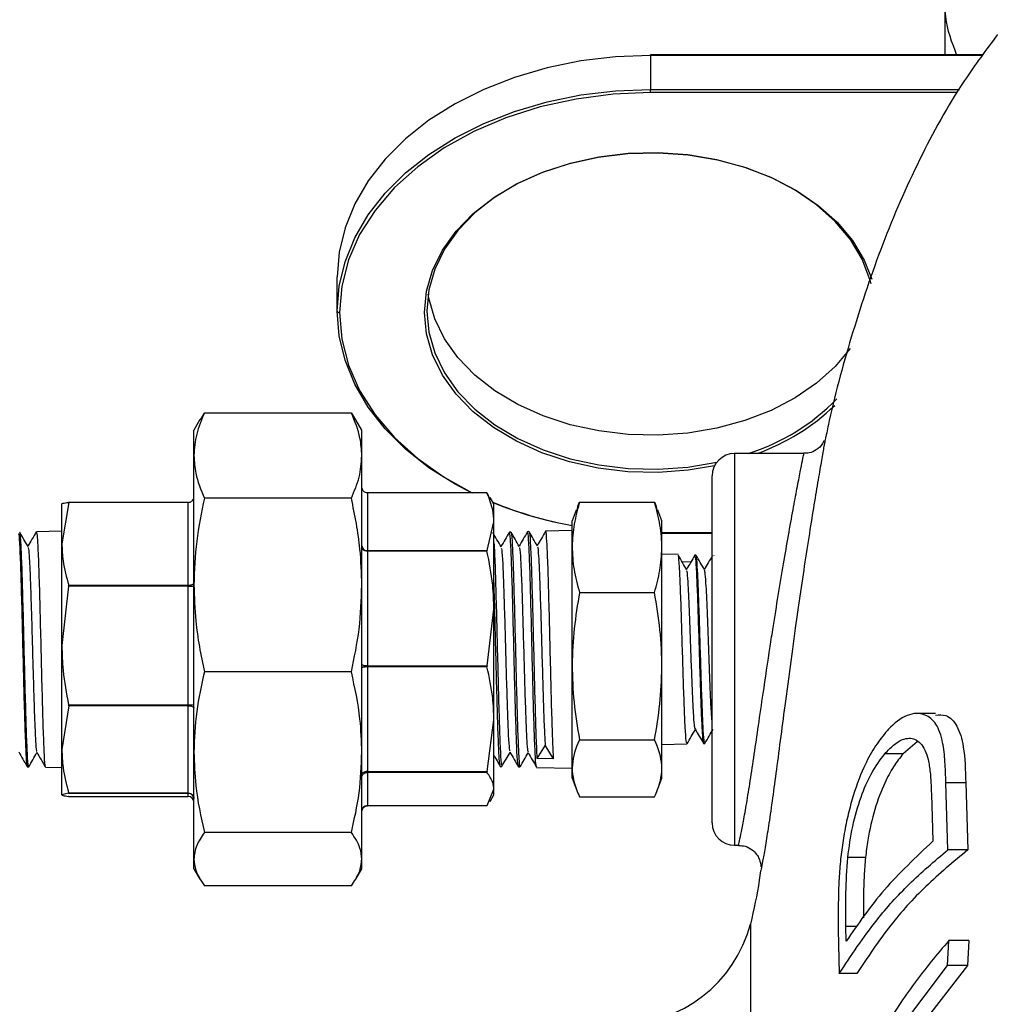
# Model space of a CAD drawing. Units: millimetres. Extents: x 0 to 40874, y 0 to 15182.
# Drawn here: x 356 to 443, y 1318 to 1406 of the extents above; entities that cross this region are included whole.
import ezdxf

# ---------------------------------------------------------------- set-up
doc = ezdxf.new("R2010")
doc.units = ezdxf.units.MM
doc.header["$LTSCALE"] = 8

msp = doc.modelspace()

# ---------------------------------------------------------------- linework, layer by layer
at = {"color": 7, "linetype": 'Continuous'}
for p, q in [((438.755, 1407.639), (438.755, 1403.185)), ((442.152, 1403.185), (412.455, 1403.185)), ((412.455, 1403.127), (412.455, 1403.185)), ((412.455, 1403.127), (412.455, 1400.086)), ((442.11, 1403.127), (412.455, 1403.127)), ((412.455, 1399.803), (412.455, 1400.086)), ((412.455, 1400.086), (440.045, 1400.086)), ((439.885, 1399.803), (412.455, 1399.803)), ((384.455, 1380.287), (384.455, 1383.328)), ((372.247, 1370.556), (372.587, 1371.174)), ((385.722, 1371.174), (372.587, 1371.174)), ((385.722, 1371.174), (386.083, 1370.556)), ((372.193, 1370.587), (371.655, 1369.655)), ((386.655, 1369.655), (386.122, 1370.578)), ((371.655, 1367.369), (371.655, 1369.655)), ((386.655, 1367.369), (386.655, 1369.655)), ((371.655, 1355.802), (371.655, 1367.369)), ((386.655, 1355.802), (386.655, 1367.369)), ((426.136, 1367.555), (419.955, 1367.555)), ((419.955, 1367.555), (419.955, 1350.055)), ((417.955, 1350.055), (417.955, 1365.555)), ((387.155, 1364.037), (387.155, 1358.877)), ((397.837, 1364.037), (387.155, 1364.037)), ((397.856, 1364.014), (397.837, 1364.037)), ((397.856, 1364.014), (398.03, 1363.587)), ((360.472, 1363.193), (359.855, 1359.491)), ((359.855, 1359.491), (359.855, 1363.05)), ((360.472, 1363.193), (360.454, 1363.192)), ((371.155, 1363.193), (360.465, 1363.193)), ((371.155, 1363.193), (360.472, 1363.193)), ((371.155, 1355.789), (371.155, 1363.193)), ((385.722, 1363.564), (372.587, 1363.564)), ((398.455, 1363.055), (398.118, 1363.638)), ((398.455, 1361.437), (398.455, 1363.055)), ((406.103, 1363.222), (412.807, 1363.222)), ((405.801, 1362.505), (405.455, 1361.555)), ((413.455, 1361.555), (413.109, 1362.505)), ((397.856, 1358.877), (398.455, 1361.437)), ((398.455, 1353.662), (398.455, 1361.437)), ((405.455, 1338.555), (405.455, 1361.555)), ((413.455, 1338.555), (413.455, 1361.555)), ((359.855, 1360.616), (357.576, 1360.558)), ((399.971, 1360.535), (399.838, 1360.532)), ((401.59, 1360.577), (401.458, 1360.573)), ((405.455, 1360.675), (403.077, 1360.615)), ((413.455, 1360.488), (417.955, 1360.488)), ((413.455, 1360.43), (417.955, 1360.43)), ((359.855, 1350.404), (359.855, 1359.491)), ((387.155, 1358.877), (397.856, 1358.877)), ((387.155, 1358.877), (387.155, 1358.832)), ((387.155, 1358.832), (387.155, 1348.573)), ((397.837, 1358.832), (387.155, 1358.832)), ((397.856, 1358.877), (397.837, 1358.832)), ((414.903, 1358.524), (413.455, 1358.561)), ((416.503, 1358.483), (416.389, 1358.486)), ((418.12, 1358.419), (418.108, 1358.439)), ((416.043, 1357.851), (415.275, 1357.869)), ((360.454, 1355.699), (360.472, 1355.789)), ((360.472, 1355.789), (371.155, 1355.789)), ((371.155, 1355.699), (371.155, 1355.789)), ((371.655, 1340.869), (371.655, 1355.802)), ((386.655, 1340.869), (386.655, 1355.802)), ((360.454, 1355.699), (359.855, 1350.404)), ((371.155, 1355.699), (360.454, 1355.699)), ((371.155, 1345.109), (371.155, 1355.699)), ((406.103, 1355.142), (412.807, 1355.142)), ((397.856, 1348.573), (398.455, 1353.662)), ((398.455, 1343.774), (398.455, 1353.662)), ((359.855, 1341.112), (359.855, 1350.404)), ((417.955, 1334.555), (417.955, 1350.055)), ((419.955, 1350.055), (419.955, 1332.555)), ((425.119, 1350.074), (424.493, 1345.419)), ((385.722, 1348.04), (372.587, 1348.04)), ((387.155, 1348.573), (397.856, 1348.573)), ((387.155, 1348.573), (387.155, 1348.486)), ((387.155, 1348.486), (387.155, 1339.136)), ((397.837, 1348.486), (387.155, 1348.486)), ((397.856, 1348.573), (397.837, 1348.486)), ((360.472, 1345.019), (359.855, 1341.112)), ((360.454, 1345.109), (371.155, 1345.109)), ((360.472, 1345.019), (360.454, 1345.109)), ((371.155, 1345.019), (360.472, 1345.019)), ((371.155, 1345.019), (371.155, 1345.109)), ((371.155, 1337.206), (371.155, 1345.019)), ((437.911, 1344.326), (436.228, 1344.326)), ((397.856, 1339.136), (398.455, 1343.774)), ((398.455, 1337.565), (398.455, 1343.774)), ((416.468, 1342.99), (416.448, 1342.915)), ((406.103, 1341.975), (412.807, 1341.975)), ((417.19, 1341.644), (417.303, 1341.647)), ((436.269, 1341.801), (435.021, 1340.729)), ((359.855, 1337.059), (359.855, 1341.112)), ((371.655, 1331.316), (371.655, 1340.869)), ((386.655, 1331.316), (386.655, 1340.869)), ((403.035, 1341.49), (402.302, 1340.318)), ((403.789, 1340.283), (403.035, 1341.49)), ((413.455, 1341.549), (415.702, 1341.606)), ((403.789, 1340.283), (402.302, 1340.318)), ((435.021, 1340.729), (433.382, 1340.729)), ((356.764, 1339.572), (356.898, 1339.568)), ((358.383, 1339.53), (359.855, 1339.493)), ((387.155, 1339.136), (397.856, 1339.136)), ((387.155, 1339.136), (387.155, 1339.058)), ((387.155, 1339.058), (387.155, 1336.095)), ((397.837, 1339.058), (387.155, 1339.058)), ((397.856, 1339.136), (397.837, 1339.058)), ((399.029, 1339.598), (399.16, 1339.595)), ((400.647, 1339.557), (400.781, 1339.553)), ((402.267, 1339.515), (405.455, 1339.434)), ((405.455, 1338.555), (405.801, 1337.604)), ((413.109, 1337.604), (413.455, 1338.555)), ((439.01, 1332.144), (438.829, 1338.137)), ((440.611, 1338.137), (438.829, 1338.137)), ((440.611, 1338.137), (440.798, 1332.144)), ((397.856, 1336.095), (398.455, 1337.565)), ((398.455, 1337.055), (398.455, 1337.565)), ((360.454, 1337.202), (359.855, 1337.059)), ((360.454, 1337.202), (360.472, 1337.206)), ((371.155, 1337.202), (360.454, 1337.202)), ((360.454, 1336.917), (371.155, 1336.917)), ((360.465, 1336.917), (360.454, 1336.917)), ((360.465, 1336.916), (371.155, 1336.916)), ((360.472, 1337.206), (371.155, 1337.206)), ((371.155, 1337.202), (371.155, 1337.206)), ((371.155, 1336.917), (371.155, 1337.202)), ((371.155, 1336.917), (371.155, 1336.916)), ((398.118, 1336.471), (398.455, 1337.055)), ((406.103, 1336.888), (412.807, 1336.888)), ((387.155, 1336.095), (397.856, 1336.095)), ((387.155, 1336.095), (387.155, 1336.072)), ((397.837, 1336.072), (387.155, 1336.072)), ((397.856, 1336.095), (397.837, 1336.072)), ((437.607, 1335.083), (437.671, 1332.906)), ((385.722, 1333.697), (372.587, 1333.697)), ((419.955, 1332.555), (420.315, 1332.555)), ((440.798, 1332.144), (439.01, 1332.144)), ((371.655, 1330.455), (371.655, 1331.316)), ((386.655, 1330.455), (386.655, 1331.316)), ((431.653, 1331.447), (430.072, 1331.447)), ((371.655, 1330.455), (372.193, 1329.522)), ((386.122, 1329.531), (386.655, 1330.455)), ((385.722, 1328.936), (372.587, 1328.936)), ((421.374, 1325.517), (421.374, 1294.055)), ((429.221, 1324.996), (429.307, 1321.086)), ((429.927, 1323.969), (429.9, 1325.3)), ((430.917, 1325.3), (429.9, 1325.3)), ((438.992, 1321.813), (439.106, 1324.056)), ((440.897, 1324.056), (439.106, 1324.056)), ((440.897, 1324.056), (440.779, 1321.813)), ((434.887, 1316.375), (438.992, 1321.813)), ((440.779, 1321.813), (436.559, 1316.375)), ((440.779, 1321.813), (438.992, 1321.813)), ((430.878, 1321.086), (429.307, 1321.086))]:
    msp.add_line(p, q, dxfattribs=at)
at = {"color": 7, "linetype": 'Continuous', "flags": 128}
for points in [[(412.455, 1403.127), (409.32, 1403.002), (406.224, 1402.63), (403.207, 1402.016), (400.306, 1401.166), (397.558, 1400.092), (394.997, 1398.807), (392.656, 1397.328), (390.563, 1395.672), (388.746, 1393.862), (387.228, 1391.918), (386.026, 1389.867), (385.157, 1387.734), (384.631, 1385.545), (384.455, 1383.328)], [(384.455, 1380.287), (384.631, 1382.504), (385.157, 1384.693), (386.026, 1386.826), (387.228, 1388.878), (388.746, 1390.821), (390.563, 1392.632), (392.656, 1394.287), (394.997, 1395.767), (397.558, 1397.052), (400.306, 1398.126), (403.207, 1398.975), (406.224, 1399.59), (409.32, 1399.962), (412.455, 1400.086)], [(412.455, 1399.803), (409.104, 1399.66), (405.802, 1399.232), (402.597, 1398.526), (399.535, 1397.552), (396.662, 1396.324), (394.02, 1394.86), (391.646, 1393.181), (389.576, 1391.313), (387.839, 1389.281), (386.461, 1387.117), (385.462, 1384.85), (384.857, 1382.515), (384.655, 1380.146)], [(392.255, 1380.146), (392.435, 1382.05), (392.972, 1383.919), (393.858, 1385.722), (395.075, 1387.425), (396.602, 1388.998), (398.412, 1390.413), (400.472, 1391.645), (402.747, 1392.672), (405.195, 1393.475), (407.772, 1394.04), (410.433, 1394.358), (413.13, 1394.421), (415.814, 1394.23), (418.439, 1393.788), (420.958, 1393.102), (423.324, 1392.185), (425.496, 1391.054), (427.436, 1389.727), (429.108, 1388.23), (430.484, 1386.588), (431.537, 1384.831), (432.206, 1383.14)], [(432.156, 1382.721), (432.054, 1383.104), (431.348, 1384.926), (430.305, 1386.666), (428.943, 1388.291), (427.288, 1389.774), (425.367, 1391.087), (423.216, 1392.208), (420.873, 1393.115), (418.38, 1393.794), (415.781, 1394.232), (413.123, 1394.421), (410.453, 1394.358), (407.818, 1394.044), (405.266, 1393.484), (402.843, 1392.689), (400.591, 1391.673), (398.551, 1390.453), (396.759, 1389.052), (395.247, 1387.494), (394.042, 1385.808), (393.165, 1384.024), (392.633, 1382.172), (392.455, 1380.287)], [(430.292, 1376.931), (428.943, 1375.324), (427.288, 1373.841), (425.367, 1372.528), (423.216, 1371.408), (420.873, 1370.5), (418.38, 1369.821), (415.781, 1369.383), (413.123, 1369.194), (410.453, 1369.257), (407.818, 1369.571), (405.266, 1370.131), (402.843, 1370.926), (400.591, 1371.942), (398.551, 1373.162), (396.759, 1374.563), (395.247, 1376.121), (394.042, 1377.807), (393.165, 1379.592), (392.633, 1381.443), (392.571, 1381.808)], [(396.459, 1364.037), (394.997, 1364.808), (392.656, 1366.287), (390.563, 1367.943), (388.746, 1369.754), (387.228, 1371.697), (386.026, 1373.748), (385.157, 1375.882), (384.631, 1378.07), (384.455, 1380.287)], [(384.655, 1380.146), (384.857, 1377.776), (385.462, 1375.441), (386.461, 1373.175), (387.839, 1371.011), (389.576, 1368.979), (391.646, 1367.11), (394.02, 1365.432), (396.522, 1364.037)], [(418.164, 1366.445), (415.814, 1366.061), (413.13, 1365.87), (410.433, 1365.934), (407.772, 1366.251), (405.195, 1366.817), (402.747, 1367.62), (400.472, 1368.647), (398.412, 1369.878), (396.602, 1371.294), (395.075, 1372.867), (393.858, 1374.57), (392.972, 1376.372), (392.435, 1378.242), (392.255, 1380.146)], [(392.455, 1380.287), (392.633, 1378.402), (393.165, 1376.551), (394.042, 1374.766), (395.247, 1373.08), (396.759, 1371.523), (398.551, 1370.122), (400.591, 1368.902), (402.843, 1367.885), (405.266, 1367.09), (407.818, 1366.53), (410.453, 1366.216), (413.123, 1366.153), (415.781, 1366.342), (418.373, 1366.778)], [(387.155, 1348.573), (387.057, 1348.575), (386.963, 1348.583), (386.877, 1348.596), (386.801, 1348.613), (386.739, 1348.634), (386.693, 1348.658), (386.664, 1348.684), (386.655, 1348.712)], [(387.155, 1339.136), (387.057, 1339.132), (386.963, 1339.118), (386.877, 1339.095), (386.801, 1339.065), (386.739, 1339.029), (386.693, 1338.987), (386.664, 1338.942), (386.655, 1338.895)]]:
    msp.add_lwpolyline(points, dxfattribs=at)
at = {"color": 7, "linetype": 'Continuous'}
for centre, radius, start, end in [((384.63, 1380.323), 0.179, 191.42175, 278.04947), ((415.415, 1385.77), 19.099, 287.50111, 315.68781), ((415.217, 1386.147), 19.788, 290.02249, 313.77297), ((419.955, 1365.555), 2, 90, 180), ((411.639, 1395.35), 34.783, 247.57844, 259.75773), ((411.704, 1395.846), 35.287, 247.8321, 259.79897), ((387.125, 1359.349), 0.472, 184.04913, 273.54446), ((371.28, 1360.364), 4.667, 268.46632, 274.60989), ((371.28, 1349.774), 4.667, 268.46632, 274.60989), ((371.155, 1336.702), 0.5, 0.01033, 90.01033), ((371.155, 1336.417), 0.5, 0.01033, 90.01033), ((371.155, 1336.416), 0.5, 0, 90), ((387.145, 1335.605), 0.49, 88.87589, 178.82995), ((419.955, 1334.555), 2, 180, 270), ((409.765, 1328.555), 12, 270, 345.33543)]:
    msp.add_arc(centre, radius, start, end, dxfattribs=at)
for points, knots in [([(439.826, 1403.128), (439.388, 1404.27), (438.818, 1405.758), (438.767, 1407.284), (438.755, 1407.639)], [0, 0, 0, 0, 0.767633, 1, 1, 1, 1]), ([(443.455, 1404.999), (442.442, 1403.641), (439.806, 1400.107), (436.359, 1393.817), (433.072, 1386.289), (430.474, 1378.47), (428.866, 1372.695), (428.212, 1369.527), (428.112, 1369.041)], [0, 0, 0, 0, 0.128918, 0.335417, 0.544099, 0.753741, 0.96218, 1, 1, 1, 1]), ([(372.587, 1371.174), (372.321, 1370.549), (371.787, 1369.293), (371.699, 1368.012), (371.655, 1367.369)], [0, 0, 0, 0, 0.497167, 1, 1, 1, 1]), ([(386.655, 1367.369), (386.625, 1367.894), (386.553, 1369.174), (386.03, 1370.432), (385.722, 1371.174)], [0, 0, 0, 0, 0.410413, 1, 1, 1, 1]), ([(428.086, 1369.046), (428.087, 1369.054), (428.091, 1369.075), (427.988, 1368.5), (427.793, 1367.394), (427.508, 1365.743), (427.157, 1363.647), (426.748, 1361.126), (426.307, 1358.301), (425.844, 1355.206), (425.446, 1352.433), (425.206, 1350.697), (425.119, 1350.074)], [0, 0, 0, 0, 0.0636042, 0.1702063, 0.2799577, 0.3877724, 0.4987888, 0.60702, 0.7184359, 0.8264423, 0.937594, 1, 1, 1, 1]), ([(427.952, 1368.722), (427.907, 1368.626), (427.752, 1368.291), (427.3, 1367.875), (426.695, 1367.58), (426.298, 1367.581), (426.13, 1367.581)], [0, 0, 0, 0, 0.138999, 0.483372, 0.782221, 1, 1, 1, 1]), ([(371.655, 1367.369), (371.684, 1366.843), (371.756, 1365.563), (372.279, 1364.305), (372.587, 1363.564)], [0, 0, 0, 0, 0.410413, 1, 1, 1, 1]), ([(385.722, 1363.564), (385.988, 1364.188), (386.522, 1365.445), (386.61, 1366.725), (386.655, 1367.369)], [0, 0, 0, 0, 0.497167, 1, 1, 1, 1]), ([(423.14, 1350.317), (423.226, 1350.881), (423.464, 1352.421), (423.865, 1354.929), (424.328, 1357.706), (424.777, 1360.29), (425.187, 1362.557), (425.547, 1364.48), (425.834, 1365.971), (426.035, 1366.991), (426.139, 1367.517), (426.137, 1367.503), (426.136, 1367.498)], [0, 0, 0, 0, 0.0625246, 0.1708177, 0.2822236, 0.3906731, 0.5022846, 0.6101015, 0.7211226, 0.8275135, 0.9370888, 1, 1, 1, 1]), ([(387.155, 1364.037), (387.101, 1364.042), (386.994, 1364.053), (386.851, 1364.136), (386.737, 1364.258), (386.67, 1364.406), (386.655, 1364.512), (386.655, 1364.561), (386.655, 1364.563)], [0, 0, 0, 0, 0.198009, 0.395795, 0.599678, 0.816423, 0.992918, 1, 1, 1, 1]), ([(371.155, 1363.193), (371.208, 1363.198), (371.315, 1363.208), (371.458, 1363.285), (371.572, 1363.399), (371.639, 1363.536), (371.654, 1363.634), (371.655, 1363.679), (371.655, 1363.681)], [0, 0, 0, 0, 0.198009, 0.395795, 0.599678, 0.816423, 0.992918, 1, 1, 1, 1]), ([(398.455, 1361.437), (398.435, 1361.796), (398.387, 1362.671), (398.041, 1363.531), (397.837, 1364.037)], [0, 0, 0, 0, 0.410952, 1, 1, 1, 1]), ([(359.855, 1363.05), (359.874, 1363.07), (359.921, 1363.118), (360.258, 1363.165), (360.454, 1363.192)], [0, 0, 0, 0, 0.4176562, 1, 1, 1, 1]), ([(372.587, 1363.564), (372.321, 1362.29), (371.787, 1359.727), (371.699, 1357.115), (371.655, 1355.802)], [0, 0, 0, 0, 0.497167, 1, 1, 1, 1]), ([(386.655, 1355.802), (386.625, 1356.874), (386.553, 1359.485), (386.03, 1362.051), (385.722, 1363.564)], [0, 0, 0, 0, 0.410409, 1, 1, 1, 1]), ([(406.103, 1363.222), (405.927, 1362.567), (405.574, 1361.253), (405.4, 1359.235), (405.557, 1357.187), (405.92, 1355.825), (406.103, 1355.142)], [0, 0, 0, 0, 0.244707, 0.49119, 0.744417, 1, 1, 1, 1]), ([(405.889, 1362.492), (405.93, 1362.713), (405.976, 1362.958), (406.092, 1363.199), (406.103, 1363.222)], [0, 0, 0, 0, 0.906139, 1, 1, 1, 1]), ([(412.807, 1355.142), (412.982, 1355.796), (413.335, 1357.11), (413.509, 1359.128), (413.353, 1361.176), (412.989, 1362.538), (412.807, 1363.222)], [0, 0, 0, 0, 0.244707, 0.49119, 0.744417, 1, 1, 1, 1]), ([(412.807, 1363.222), (412.818, 1363.199), (412.933, 1362.958), (412.981, 1362.713), (413.024, 1362.491)], [0, 0, 0, 0, 0.093814, 1, 1, 1, 1]), ([(355.957, 1360.371), (355.973, 1360.392), (356.019, 1360.448), (356.093, 1359.232), (356.18, 1356.978), (356.267, 1353.888), (356.354, 1350.378), (356.441, 1346.829), (356.528, 1343.633), (356.615, 1341.199), (356.695, 1339.75), (356.745, 1339.704), (356.767, 1339.684)], [0, 0, 0, 0, 0.06074, 0.168042, 0.275367, 0.382713, 0.49008, 0.597471, 0.704887, 0.812325, 0.919787, 1, 1, 1, 1]), ([(356.9, 1339.657), (356.895, 1339.629), (356.86, 1339.45), (356.797, 1340.278), (356.71, 1342.127), (356.623, 1344.974), (356.536, 1348.366), (356.449, 1351.956), (356.362, 1355.319), (356.275, 1358.119), (356.188, 1359.892), (356.126, 1360.667), (356.094, 1360.477), (356.09, 1360.457)], [0, 0, 0, 0, 0.019641, 0.127194, 0.234725, 0.342231, 0.449716, 0.557178, 0.664618, 0.772037, 0.879434, 0.986807, 1, 1, 1, 1]), ([(356.835, 1359.241), (356.712, 1359.454), (356.465, 1359.881), (356.219, 1360.307), (356.096, 1360.52)], [0, 0, 0, 0, 0.499969, 1, 1, 1, 1]), ([(357.569, 1360.554), (357.442, 1360.334), (357.193, 1359.904), (356.945, 1359.474), (356.823, 1359.263)], [0, 0, 0, 0, 0.509775, 1, 1, 1, 1]), ([(357.572, 1360.556), (357.601, 1360.464), (357.659, 1360.278), (357.746, 1358.529), (357.833, 1355.908), (357.92, 1352.604), (358.007, 1349.016), (358.094, 1345.547), (358.181, 1342.564), (358.268, 1340.503), (358.336, 1339.498), (358.376, 1339.633), (358.387, 1339.669)], [0, 0, 0, 0, 0.10666, 0.213341, 0.320043, 0.42677, 0.53352, 0.640293, 0.747089, 0.853908, 0.960748, 1, 1, 1, 1]), ([(399.097, 1359.217), (398.975, 1359.43), (398.729, 1359.855), (398.483, 1360.28), (398.36, 1360.493)], [0, 0, 0, 0, 0.499996, 1, 1, 1, 1]), ([(399.834, 1360.53), (399.706, 1360.309), (399.457, 1359.879), (399.208, 1359.447), (399.086, 1359.236)], [0, 0, 0, 0, 0.511005, 1, 1, 1, 1]), ([(400.64, 1339.711), (400.627, 1339.697), (400.586, 1339.649), (400.516, 1340.819), (400.429, 1343.048), (400.342, 1346.138), (400.255, 1349.65), (400.168, 1353.208), (400.081, 1356.418), (399.994, 1358.871), (399.914, 1360.345), (399.862, 1360.401), (399.84, 1360.426)], [0, 0, 0, 0, 0.045486, 0.154456, 0.263402, 0.372326, 0.481226, 0.590104, 0.698958, 0.80779, 0.916598, 1, 1, 1, 1]), ([(400.722, 1359.25), (400.598, 1359.464), (400.351, 1359.893), (400.103, 1360.321), (399.98, 1360.535)], [0, 0, 0, 0, 0.4997009, 1, 1, 1, 1]), ([(399.984, 1360.496), (399.986, 1360.503), (400.016, 1360.648), (400.076, 1359.822), (400.163, 1358.004), (400.25, 1355.157), (400.337, 1351.769), (400.424, 1348.175), (400.511, 1344.802), (400.598, 1342.005), (400.684, 1340.223), (400.745, 1339.429), (400.779, 1339.609), (400.783, 1339.635)], [0, 0, 0, 0, 0.006024, 0.114776, 0.223552, 0.332351, 0.441173, 0.550017, 0.658885, 0.767776, 0.87488, 0.981984, 1, 1, 1, 1]), ([(401.454, 1360.572), (401.328, 1360.354), (401.079, 1359.922), (400.829, 1359.49), (400.706, 1359.277)], [0, 0, 0, 0, 0.505773, 1, 1, 1, 1]), ([(402.259, 1339.653), (402.25, 1339.631), (402.22, 1339.557), (402.162, 1340.35), (402.083, 1342.022), (401.996, 1344.86), (401.909, 1348.258), (401.822, 1351.866), (401.735, 1355.259), (401.648, 1358.093), (401.56, 1359.907), (401.498, 1360.708), (401.465, 1360.522), (401.46, 1360.497)], [0, 0, 0, 0, 0.033681, 0.112462, 0.221419, 0.330373, 0.439305, 0.548215, 0.6571, 0.765964, 0.874804, 0.983622, 1, 1, 1, 1]), ([(402.338, 1359.298), (402.215, 1359.511), (401.969, 1359.937), (401.723, 1360.363), (401.6, 1360.576)], [0, 0, 0, 0, 0.499976, 1, 1, 1, 1]), ([(401.604, 1360.425), (401.616, 1360.441), (401.656, 1360.498), (401.726, 1359.351), (401.813, 1357.14), (401.9, 1354.055), (401.987, 1350.538), (402.074, 1346.956), (402.161, 1343.74), (402.237, 1341.492), (402.284, 1340.645), (402.302, 1340.318)], [0, 0, 0, 0, 0.049555, 0.174107, 0.298688, 0.423293, 0.547925, 0.672583, 0.797268, 0.921978, 1, 1, 1, 1]), ([(403.075, 1360.614), (402.947, 1360.394), (402.698, 1359.962), (402.448, 1359.53), (402.326, 1359.319)], [0, 0, 0, 0, 0.510534, 1, 1, 1, 1]), ([(403.789, 1340.283), (403.762, 1340.81), (403.707, 1341.862), (403.623, 1344.577), (403.538, 1347.868), (403.451, 1351.491), (403.364, 1354.938), (403.277, 1357.859), (403.19, 1359.805), (403.124, 1360.702), (403.088, 1360.535), (403.08, 1360.5)], [0, 0, 0, 0, 0.1158693, 0.2317392, 0.3545892, 0.4774155, 0.600215, 0.7229895, 0.8457379, 0.9684606, 1, 1, 1, 1]), ([(359.855, 1359.491), (359.874, 1358.979), (359.922, 1357.733), (360.268, 1356.509), (360.472, 1355.789)], [0, 0, 0, 0, 0.410952, 1, 1, 1, 1]), ([(398.455, 1359.58), (398.473, 1359.299), (398.521, 1358.579), (398.597, 1356.261), (398.684, 1353.089), (398.771, 1349.529), (398.858, 1346.042), (398.945, 1342.987), (399.032, 1340.789), (399.105, 1339.636), (399.149, 1339.716), (399.164, 1339.743)], [0, 0, 0, 0, 0.0783758, 0.2010098, 0.3236708, 0.446357, 0.5690696, 0.6918082, 0.8145725, 0.9373634, 1, 1, 1, 1]), ([(356.835, 1359.165), (356.85, 1359.143), (356.888, 1359.085), (356.95, 1358.232), (357.02, 1356.767), (357.09, 1354.782), (357.16, 1352.457), (357.23, 1349.952), (357.3, 1347.454), (357.37, 1345.149), (357.44, 1343.193), (357.511, 1341.775), (357.568, 1340.993), (357.603, 1340.957), (357.614, 1340.946)], [0, 0, 0, 0, 0.0582904, 0.1480901, 0.2379076, 0.3277463, 0.4176006, 0.5074689, 0.5973589, 0.687267, 0.7771881, 0.8671281, 0.9570887, 1, 1, 1, 1]), ([(387.155, 1358.832), (387.101, 1358.835), (386.994, 1358.842), (386.851, 1358.892), (386.737, 1358.966), (386.67, 1359.054), (386.655, 1359.116), (386.655, 1359.144), (386.655, 1359.146)], [0, 0, 0, 0, 0.198009, 0.395795, 0.599678, 0.816423, 0.992918, 1, 1, 1, 1]), ([(398.455, 1353.662), (398.435, 1354.376), (398.387, 1356.116), (398.041, 1357.825), (397.837, 1358.832)], [0, 0, 0, 0, 0.410952, 1, 1, 1, 1]), ([(399.097, 1359.108), (399.116, 1359.081), (399.163, 1359.012), (399.238, 1357.799), (399.322, 1355.751), (399.407, 1353.06), (399.491, 1350.058), (399.575, 1347.055), (399.66, 1344.358), (399.744, 1342.305), (399.818, 1341.092), (399.864, 1341.018), (399.882, 1340.989)], [0, 0, 0, 0, 0.071386, 0.178768, 0.286175, 0.393607, 0.501065, 0.608547, 0.716055, 0.823588, 0.931146, 1, 1, 1, 1]), ([(400.722, 1359.131), (400.733, 1359.135), (400.773, 1359.149), (400.841, 1358.144), (400.925, 1356.255), (401.01, 1353.647), (401.094, 1350.673), (401.178, 1347.629), (401.263, 1344.835), (401.347, 1342.62), (401.427, 1341.17), (401.48, 1340.981), (401.503, 1340.894)], [0, 0, 0, 0, 0.044296, 0.152149, 0.260027, 0.36793, 0.475858, 0.583811, 0.691789, 0.799792, 0.907821, 1, 1, 1, 1]), ([(402.338, 1359.205), (402.345, 1359.221), (402.381, 1359.3), (402.444, 1358.459), (402.528, 1356.735), (402.613, 1354.224), (402.697, 1351.291), (402.782, 1348.215), (402.866, 1345.352), (402.95, 1342.921), (403.007, 1341.967), (403.035, 1341.49)], [0, 0, 0, 0, 0.030616, 0.15169, 0.272793, 0.393924, 0.515083, 0.63627, 0.757485, 0.878729, 1, 1, 1, 1]), ([(415.686, 1357.161), (415.56, 1357.38), (415.306, 1357.816), (415.053, 1358.253), (414.926, 1358.471)], [0, 0, 0, 0, 0.499985, 1, 1, 1, 1]), ([(415.7, 1341.685), (415.678, 1341.711), (415.626, 1341.77), (415.546, 1342.986), (415.461, 1344.982), (415.375, 1347.58), (415.289, 1350.453), (415.203, 1353.278), (415.117, 1355.764), (415.031, 1357.519), (414.969, 1358.415), (414.935, 1358.399), (414.931, 1358.397)], [0, 0, 0, 0, 0.088389, 0.19991, 0.311459, 0.423037, 0.534644, 0.646281, 0.757947, 0.869641, 0.981364, 1, 1, 1, 1]), ([(416.407, 1358.478), (416.284, 1358.266), (416.038, 1357.842), (415.792, 1357.418), (415.669, 1357.206)], [0, 0, 0, 0, 0.5000121, 1, 1, 1, 1]), ([(416.402, 1358.363), (416.421, 1358.327), (416.469, 1358.237), (416.545, 1357.023), (416.631, 1355.004), (416.717, 1352.391), (416.803, 1349.525), (416.889, 1346.722), (416.975, 1344.278), (417.061, 1342.558), (417.127, 1341.691), (417.164, 1341.745), (417.172, 1341.758)], [0, 0, 0, 0, 0.073538, 0.185348, 0.297128, 0.40888, 0.520603, 0.632297, 0.743962, 0.855597, 0.967204, 1, 1, 1, 1]), ([(417.3, 1341.763), (417.284, 1341.749), (417.238, 1341.709), (417.164, 1342.703), (417.079, 1344.528), (416.993, 1347.02), (416.907, 1349.844), (416.821, 1352.695), (416.735, 1355.257), (416.649, 1357.202), (416.571, 1358.348), (416.521, 1358.376), (416.5, 1358.388)], [0, 0, 0, 0, 0.062525, 0.169819, 0.277141, 0.384492, 0.49187, 0.599277, 0.706711, 0.814173, 0.921663, 1, 1, 1, 1]), ([(417.269, 1357.165), (417.142, 1357.384), (416.888, 1357.823), (416.634, 1358.262), (416.507, 1358.482)], [0, 0, 0, 0, 0.499947, 1, 1, 1, 1]), ([(417.977, 1358.439), (417.854, 1358.226), (417.613, 1357.809), (417.372, 1357.393), (417.255, 1357.19)], [0, 0, 0, 0, 0.511878, 1, 1, 1, 1]), ([(416.438, 1342.969), (416.414, 1343.049), (416.364, 1343.221), (416.286, 1344.338), (416.205, 1346.015), (416.123, 1348.118), (416.042, 1350.415), (415.961, 1352.674), (415.88, 1354.683), (415.798, 1356.179), (415.734, 1357.012), (415.697, 1357.062), (415.686, 1357.076)], [0, 0, 0, 0, 0.093929, 0.201943, 0.309988, 0.418064, 0.526172, 0.634311, 0.742481, 0.850682, 0.958915, 1, 1, 1, 1]), ([(417.955, 1343.575), (417.94, 1343.717), (417.898, 1344.124), (417.83, 1345.491), (417.748, 1347.45), (417.667, 1349.704), (417.586, 1351.986), (417.505, 1354.081), (417.423, 1355.753), (417.345, 1356.878), (417.293, 1357.052), (417.268, 1357.135)], [0, 0, 0, 0, 0.063684, 0.181988, 0.300326, 0.418699, 0.537106, 0.655548, 0.774024, 0.892535, 1, 1, 1, 1]), ([(371.155, 1355.789), (371.208, 1355.791), (371.315, 1355.795), (371.458, 1355.831), (371.572, 1355.886), (371.639, 1355.953), (371.654, 1356.003), (371.655, 1356.026), (371.655, 1356.026)], [0, 0, 0, 0, 0.1980086, 0.3957948, 0.5996784, 0.8164235, 0.992918, 1, 1, 1, 1]), ([(371.655, 1355.802), (371.684, 1354.73), (371.756, 1352.119), (372.279, 1349.553), (372.587, 1348.04)], [0, 0, 0, 0, 0.410409, 1, 1, 1, 1]), ([(385.722, 1348.04), (385.988, 1349.314), (386.522, 1351.877), (386.61, 1354.489), (386.655, 1355.802)], [0, 0, 0, 0, 0.497167, 1, 1, 1, 1]), ([(399.02, 1339.699), (398.996, 1339.776), (398.944, 1339.948), (398.863, 1341.599), (398.776, 1344.186), (398.689, 1347.476), (398.601, 1351.019), (398.524, 1354.184), (398.475, 1355.758), (398.455, 1356.399)], [0, 0, 0, 0, 0.12438, 0.278413, 0.432415, 0.586384, 0.74032, 0.894224, 1, 1, 1, 1]), ([(406.103, 1355.142), (405.927, 1354.075), (405.574, 1351.934), (405.4, 1348.645), (405.557, 1345.307), (405.92, 1343.089), (406.103, 1341.975)], [0, 0, 0, 0, 0.244707, 0.49119, 0.744417, 1, 1, 1, 1]), ([(412.807, 1341.975), (412.982, 1343.041), (413.335, 1345.183), (413.509, 1348.471), (413.353, 1351.809), (412.989, 1354.027), (412.807, 1355.142)], [0, 0, 0, 0, 0.244707, 0.49119, 0.744417, 1, 1, 1, 1]), ([(359.855, 1350.404), (359.874, 1349.66), (359.921, 1347.879), (360.258, 1346.128), (360.454, 1345.109)], [0, 0, 0, 0, 0.417656, 1, 1, 1, 1]), ([(420.315, 1332.564), (420.314, 1332.561), (420.296, 1332.479), (420.363, 1332.77), (420.513, 1333.454), (420.75, 1334.66), (421.033, 1336.265), (421.356, 1338.282), (421.708, 1340.625), (422.093, 1343.261), (422.562, 1346.491), (422.926, 1348.904), (423.14, 1350.317)], [0, 0, 0, 0, 0.003883, 0.106601, 0.21233, 0.315135, 0.420829, 0.525385, 0.632922, 0.738313, 0.846727, 1, 1, 1, 1]), ([(372.587, 1348.04), (372.321, 1346.863), (371.787, 1344.495), (371.699, 1342.082), (371.655, 1340.869)], [0, 0, 0, 0, 0.497167, 1, 1, 1, 1]), ([(386.655, 1340.869), (386.625, 1341.859), (386.553, 1344.271), (386.03, 1346.642), (385.722, 1348.04)], [0, 0, 0, 0, 0.410413, 1, 1, 1, 1]), ([(387.155, 1348.486), (387.101, 1348.485), (386.994, 1348.484), (386.851, 1348.472), (386.737, 1348.454), (386.67, 1348.43), (386.655, 1348.412), (386.655, 1348.404), (386.655, 1348.403)], [0, 0, 0, 0, 0.1980086, 0.3957948, 0.5996784, 0.8164235, 0.992918, 1, 1, 1, 1]), ([(398.455, 1343.774), (398.435, 1344.425), (398.387, 1346.01), (398.041, 1347.568), (397.837, 1348.486)], [0, 0, 0, 0, 0.4109525, 1, 1, 1, 1]), ([(424.493, 1345.419), (424.356, 1344.369), (424.076, 1342.239), (423.696, 1339.33), (423.341, 1336.705), (423.023, 1334.484), (422.737, 1332.664), (422.498, 1331.306), (422.342, 1330.505), (422.273, 1330.167), (422.292, 1330.261), (422.292, 1330.264)], [0, 0, 0, 0, 0.125443, 0.254563, 0.376919, 0.502619, 0.624352, 0.749405, 0.870478, 0.995185, 1, 1, 1, 1]), ([(371.155, 1345.019), (371.208, 1345.017), (371.315, 1345.013), (371.458, 1344.981), (371.572, 1344.932), (371.639, 1344.873), (371.654, 1344.828), (371.655, 1344.808), (371.655, 1344.807)], [0, 0, 0, 0, 0.198009, 0.395795, 0.599678, 0.816423, 0.992918, 1, 1, 1, 1]), ([(438.829, 1338.137), (438.812, 1338.77), (438.779, 1340.033), (438.571, 1341.92), (438.016, 1343.518), (437.109, 1344.221), (436.209, 1344.382), (435.088, 1344.136), (434.143, 1343.408), (433.521, 1342.711), (433.443, 1342.624)], [0, 0, 0, 0, 0.119116, 0.237793, 0.387895, 0.537761, 0.64491, 0.75214, 0.968964, 1, 1, 1, 1]), ([(437.911, 1344.189), (438.223, 1344.211), (438.945, 1344.264), (439.893, 1343.326), (440.521, 1341.208), (440.578, 1339.254), (440.611, 1338.137)], [0, 0, 0, 0, 0.185524, 0.42891, 0.673495, 1, 1, 1, 1]), ([(415.707, 1341.607), (415.834, 1341.827), (416.083, 1342.257), (416.332, 1342.688), (416.454, 1342.899)], [0, 0, 0, 0, 0.509623, 1, 1, 1, 1]), ([(416.437, 1342.929), (416.561, 1342.716), (416.807, 1342.29), (417.053, 1341.863), (417.177, 1341.65)], [0, 0, 0, 0, 0.49995, 1, 1, 1, 1]), ([(417.308, 1341.649), (417.435, 1341.868), (417.684, 1342.298), (417.933, 1342.729), (418.055, 1342.94)], [0, 0, 0, 0, 0.509985, 1, 1, 1, 1]), ([(433.443, 1342.624), (433.102, 1342.187), (432.422, 1341.317), (431.383, 1339.372), (430.566, 1337.15), (430.001, 1334.923), (429.664, 1333.205), (429.521, 1332.076), (429.452, 1331.527)], [0, 0, 0, 0, 0.186616, 0.372503, 0.62484, 0.752243, 0.879578, 1, 1, 1, 1]), ([(406.103, 1341.975), (406.092, 1341.952), (405.745, 1341.218), (405.287, 1339.732), (405.584, 1338.045), (406.007, 1337.1), (406.103, 1336.888)], [0, 0, 0, 0, 0.013492, 0.43778, 0.873429, 1, 1, 1, 1]), ([(412.807, 1336.888), (412.902, 1337.1), (413.317, 1338.025), (413.624, 1339.712), (413.173, 1341.198), (412.817, 1341.952), (412.807, 1341.975)], [0, 0, 0, 0, 0.12657, 0.550512, 0.986508, 1, 1, 1, 1]), ([(433.382, 1340.729), (433.642, 1341.004), (434.161, 1341.554), (435.094, 1342.135), (436.115, 1342.169), (436.898, 1341.386), (437.168, 1340.505), (437.258, 1340.213)], [0, 0, 0, 0, 0.17556, 0.350621, 0.609895, 0.870478, 1, 1, 1, 1]), ([(355.998, 1340.892), (356.125, 1340.673), (356.379, 1340.234), (356.632, 1339.796), (356.759, 1339.576)], [0, 0, 0, 0, 0.499978, 1, 1, 1, 1]), ([(356.891, 1339.562), (357.014, 1339.775), (357.26, 1340.199), (357.506, 1340.624), (357.628, 1340.837)], [0, 0, 0, 0, 0.500552, 1, 1, 1, 1]), ([(357.614, 1340.861), (357.741, 1340.642), (357.994, 1340.204), (358.247, 1339.766), (358.374, 1339.547)], [0, 0, 0, 0, 0.49999, 1, 1, 1, 1]), ([(359.855, 1341.112), (359.874, 1340.572), (359.922, 1339.258), (360.268, 1337.967), (360.472, 1337.206)], [0, 0, 0, 0, 0.410952, 1, 1, 1, 1]), ([(371.655, 1340.869), (371.684, 1339.878), (371.756, 1337.466), (372.279, 1335.095), (372.587, 1333.697)], [0, 0, 0, 0, 0.410413, 1, 1, 1, 1]), ([(385.722, 1333.697), (385.988, 1334.874), (386.522, 1337.242), (386.61, 1339.655), (386.655, 1340.869)], [0, 0, 0, 0, 0.497167, 1, 1, 1, 1]), ([(399.171, 1339.597), (399.293, 1339.809), (399.535, 1340.227), (399.777, 1340.646), (399.896, 1340.853)], [0, 0, 0, 0, 0.506294, 1, 1, 1, 1]), ([(399.882, 1340.877), (400.009, 1340.657), (400.263, 1340.217), (400.517, 1339.777), (400.644, 1339.558)], [0, 0, 0, 0, 0.499889, 1, 1, 1, 1]), ([(400.791, 1339.556), (400.914, 1339.769), (401.156, 1340.187), (401.398, 1340.606), (401.516, 1340.811)], [0, 0, 0, 0, 0.510121, 1, 1, 1, 1]), ([(401.503, 1340.834), (401.63, 1340.614), (401.884, 1340.175), (402.137, 1339.736), (402.264, 1339.517)], [0, 0, 0, 0, 0.499959, 1, 1, 1, 1]), ([(398.455, 1340.585), (398.518, 1340.475), (398.708, 1340.146), (398.898, 1339.817), (399.025, 1339.599)], [0, 0, 0, 0, 0.334549, 1, 1, 1, 1]), ([(430.072, 1331.447), (430.196, 1332.382), (430.447, 1334.257), (431.208, 1336.881), (432.19, 1339.151), (432.96, 1340.17), (433.382, 1340.729)], [0, 0, 0, 0, 0.2445018, 0.4906277, 0.7209002, 1, 1, 1, 1]), ([(435.021, 1340.729), (434.73, 1340.363), (434.151, 1339.632), (433.273, 1338.019), (432.448, 1335.811), (431.893, 1333.414), (431.717, 1331.971), (431.653, 1331.447)], [0, 0, 0, 0, 0.188054, 0.375265, 0.617554, 0.861417, 1, 1, 1, 1]), ([(437.258, 1340.213), (437.323, 1339.833), (437.453, 1339.074), (437.545, 1337.334), (437.582, 1335.983), (437.607, 1335.083)], [0, 0, 0, 0, 0.250702, 0.500796, 1, 1, 1, 1]), ([(386.655, 1338.628), (386.655, 1338.63), (386.655, 1338.67), (386.67, 1338.758), (386.737, 1338.879), (386.851, 1338.979), (386.994, 1339.045), (387.101, 1339.054), (387.155, 1339.058)], [0, 0, 0, 0, 0.007082, 0.1835765, 0.4003216, 0.6042052, 0.8019914, 1, 1, 1, 1]), ([(398.455, 1337.565), (398.435, 1337.772), (398.387, 1338.274), (398.041, 1338.767), (397.837, 1339.058)], [0, 0, 0, 0, 0.4109525, 1, 1, 1, 1]), ([(359.855, 1337.059), (359.874, 1337.039), (359.921, 1336.992), (360.258, 1336.945), (360.454, 1336.917)], [0, 0, 0, 0, 0.417656, 1, 1, 1, 1]), ([(371.155, 1337.206), (371.208, 1337.201), (371.315, 1337.191), (371.458, 1337.116), (371.572, 1337.005), (371.639, 1336.871), (371.654, 1336.776), (371.655, 1336.732), (371.655, 1336.73)], [0, 0, 0, 0, 0.198009, 0.395795, 0.599678, 0.816423, 0.992918, 1, 1, 1, 1]), ([(386.655, 1335.547), (386.655, 1335.549), (386.655, 1335.597), (386.67, 1335.704), (386.737, 1335.851), (386.851, 1335.974), (386.994, 1336.056), (387.101, 1336.067), (387.155, 1336.072)], [0, 0, 0, 0, 0.007082, 0.183577, 0.400322, 0.604205, 0.801991, 1, 1, 1, 1]), ([(372.587, 1333.697), (372.321, 1333.306), (371.787, 1332.52), (371.699, 1331.719), (371.655, 1331.316)], [0, 0, 0, 0, 0.497167, 1, 1, 1, 1]), ([(386.655, 1331.316), (386.625, 1331.645), (386.553, 1332.446), (386.03, 1333.233), (385.722, 1333.697)], [0, 0, 0, 0, 0.410409, 1, 1, 1, 1]), ([(437.671, 1332.906), (436.152, 1331.478), (433.096, 1328.605), (430.988, 1325.521), (429.927, 1323.969)], [0, 0, 0, 0, 0.49686, 1, 1, 1, 1]), ([(420.312, 1332.535), (420.511, 1332.526), (420.948, 1332.506), (421.511, 1332.195), (421.922, 1331.78), (422.162, 1331.36), (422.275, 1330.979), (422.314, 1330.734), (422.311, 1330.62), (422.311, 1330.614)], [0, 0, 0, 0, 0.1929758, 0.4230333, 0.6060879, 0.7599246, 0.8891891, 0.9938324, 1, 1, 1, 1]), ([(429.307, 1321.086), (430.368, 1322.702), (432.157, 1325.425), (435.459, 1329.117), (437.824, 1331.133), (439.01, 1332.144)], [0, 0, 0, 0, 0.420767, 0.709324, 1, 1, 1, 1]), ([(440.798, 1332.144), (439.503, 1331.068), (436.901, 1328.906), (433.596, 1325.194), (431.838, 1322.537), (430.878, 1321.086)], [0, 0, 0, 0, 0.310032, 0.62324, 1, 1, 1, 1]), ([(371.655, 1331.316), (371.684, 1330.988), (371.756, 1330.187), (372.279, 1329.4), (372.587, 1328.936)], [0, 0, 0, 0, 0.410409, 1, 1, 1, 1]), ([(385.722, 1328.936), (385.988, 1329.326), (386.522, 1330.112), (386.61, 1330.913), (386.655, 1331.316)], [0, 0, 0, 0, 0.497167, 1, 1, 1, 1]), ([(429.452, 1331.527), (429.398, 1330.947), (429.29, 1329.788), (429.211, 1327.601), (429.217, 1326.037), (429.221, 1324.996)], [0, 0, 0, 0, 0.250977, 0.501506, 1, 1, 1, 1]), ([(429.9, 1325.3), (429.894, 1325.792), (429.881, 1326.776), (429.89, 1328.776), (429.999, 1330.379), (430.072, 1331.447)], [0, 0, 0, 0, 0.250318, 0.500656, 1, 1, 1, 1]), ([(431.653, 1331.447), (431.608, 1330.905), (431.517, 1329.82), (431.462, 1328.022), (431.473, 1326.792), (431.479, 1326.056)], [0, 0, 0, 0, 0.286976, 0.573518, 1, 1, 1, 1]), ([(422.278, 1330.266), (422.24, 1329.986), (422.025, 1328.388), (421.668, 1326.814), (421.374, 1325.517)], [0, 0, 0, 0, 0.175334, 1, 1, 1, 1]), ([(439.106, 1324.056), (438.044, 1322.791), (435.914, 1320.251), (433.306, 1316.208), (431.029, 1312.039), (429.801, 1309.179), (429.186, 1307.746)], [0, 0, 0, 0, 0.246626, 0.494898, 0.747009, 1, 1, 1, 1])]:
    msp.add_open_spline(points, degree=3, knots=knots, dxfattribs=at)

doc.saveas('drawing.dxf')
